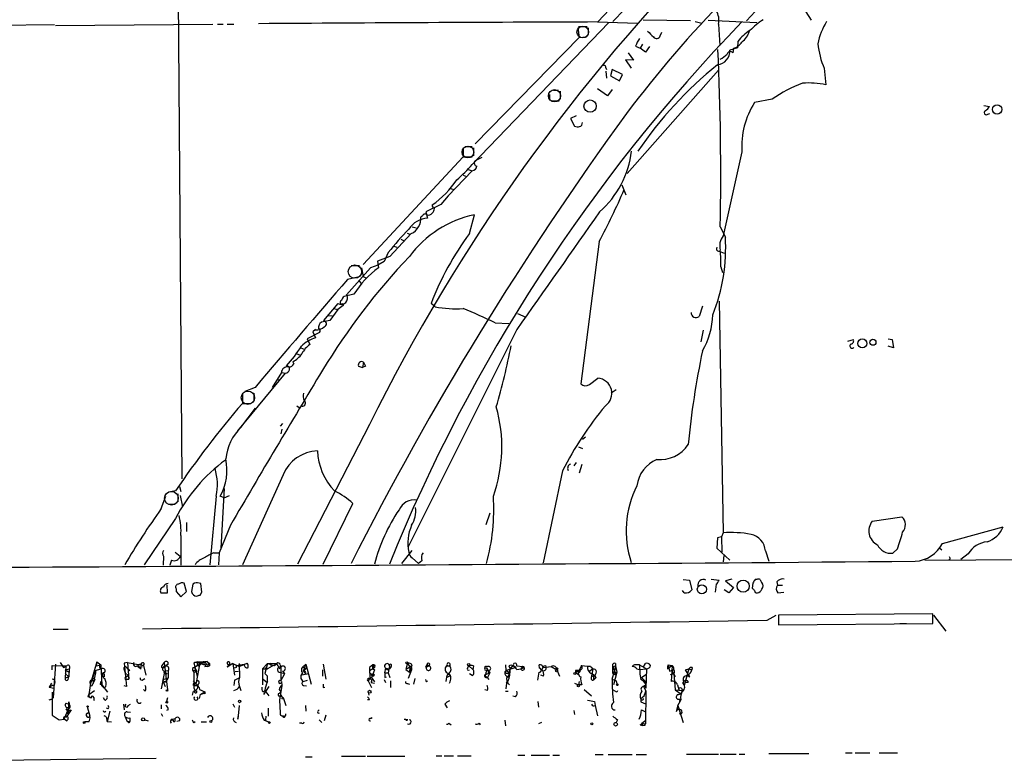
# Model space of a CAD drawing. Extents: x 7 to 1057, y 4 to 872.
# Drawn here: x 361 to 507, y 14 to 123 of the extents above; entities that cross this region are included whole.
import ezdxf

# ---------------------------------------------------------------- set-up
doc = ezdxf.new("R2010")
doc.units = 0
doc.header["$MEASUREMENT"] = 0
doc.layers.add('MAIN', color=5, linetype='CONTINUOUS')

msp = doc.modelspace()

# ---------------------------------------------------------------- linework, layer by layer
at = {"layer": 'MAIN'}
for p, q in [((383.7093, 222.2499), (384.9793, 55.2873)), ((495.1307, 170.6033), (448.818, 123.0206)), ((446.6167, 122.9359), (461.264, 138.6839)), ((479.6367, 135.1279), (468.63, 123.1053)), ((477.4353, 124.4599), (478.1973, 123.1899)), ((366.268, 122.4279), (389.5513, 122.5973)), ((390.2287, 122.5973), (391.0753, 122.5973)), ((391.668, 122.5973), (392.684, 122.5973)), ((448.2253, 122.8513), (427.99, 101.8539)), ((446.532, 122.9359), (452.4587, 122.7666)), ((460.3327, 123.1053), (453.3053, 123.1899)), ((461.01, 123.0206), (462.026, 122.7666)), ((462.9573, 123.1899), (470.154, 122.8513)), ((464.4813, 122.5973), (464.6507, 119.4646)), ((366.0987, 122.5126), (356.5313, 122.4279)), ((443.6533, 122.0893), (443.8227, 120.6499)), ((443.738, 122.2586), (445.008, 122.2586)), ((445.1773, 122.0893), (445.1773, 121.0733)), ((455.8453, 120.9039), (456.0993, 121.4119)), ((468.7993, 121.4119), (469.0533, 121.5813)), ((443.8227, 120.6499), (428.4133, 104.9019)), ((443.8227, 120.6499), (444.9233, 120.7346)), ((453.2207, 119.6339), (452.882, 119.0413)), ((467.36, 120.0573), (467.2753, 119.1259)), ((451.104, 118.3639), (451.866, 117.2633)), ((452.2047, 119.3799), (452.882, 119.0413)), ((453.644, 118.4486), (452.882, 119.0413)), ((454.2367, 119.2953), (453.644, 118.4486)), ((467.2753, 119.1259), (466.1747, 118.7873)), ((466.6827, 119.0413), (466.598, 118.3639)), ((451.866, 117.2633), (450.6807, 117.3479)), ((450.6807, 117.3479), (451.5273, 116.0779)), ((447.802, 116.1626), (447.8867, 115.9086)), ((447.802, 115.6546), (447.8867, 114.6386)), ((448.7333, 115.9086), (448.4793, 114.9773)), ((450.2573, 115.1466), (448.7333, 115.9086)), ((450.9347, 100.4993), (464.4813, 115.8239)), ((480.1447, 116.0779), (480.3987, 113.6226)), ((448.4793, 114.9773), (449.834, 114.2153)), ((449.834, 114.2153), (450.2573, 115.1466)), ((440.0127, 112.8606), (440.7747, 112.8606)), ((441.0287, 112.6913), (441.0287, 111.5059)), ((448.056, 112.0139), (446.532, 113.0299)), ((448.7333, 112.9453), (448.056, 112.0139)), ((439.42, 112.1833), (439.42, 111.5059)), ((439.674, 111.2519), (440.8593, 111.2519)), ((472.44, 111.5059), (469.8153, 110.9979)), ((503.7667, 110.5746), (504.6133, 110.4053)), ((443.3993, 109.0506), (442.5527, 108.6273)), ((442.5527, 108.6273), (443.1453, 107.5266)), ((504.3593, 109.3046), (504.698, 109.3893)), ((426.6353, 104.2246), (426.6353, 102.9546)), ((426.8893, 104.4786), (427.99, 104.4786)), ((428.1593, 104.3093), (428.1593, 103.1239)), ((467.9527, 103.7166), (465.1587, 91.2706)), ((426.6353, 102.9546), (411.8187, 87.0373)), ((426.6353, 102.9546), (427.99, 102.9546)), ((429.4293, 102.8699), (428.4133, 102.3619)), ((427.99, 100.9226), (424.434, 97.1973)), ((427.3973, 101.0919), (427.99, 100.9226)), ((426.6353, 100.2453), (427.1433, 100.0759)), ((424.7727, 98.2979), (425.2807, 98.1286)), ((450.1727, 98.8059), (450.7653, 97.3666)), ((424.434, 97.1973), (423.3333, 95.9273)), ((423.3333, 95.9273), (421.132, 94.8266)), ((421.132, 94.8266), (421.386, 93.8953)), ((420.624, 94.2339), (420.37, 94.0646)), ((427.5667, 91.6093), (428.3287, 94.4033)), ((419.1, 92.6253), (419.6927, 92.4559)), ((464.7353, 92.6253), (465.4973, 91.1013)), ((418.9307, 91.6093), (415.798, 88.2226)), ((417.4067, 90.7626), (417.83, 90.5933)), ((418.338, 91.6939), (418.7613, 91.5246)), ((416.3907, 89.7466), (416.814, 89.5773)), ((446.786, 90.4239), (444.0767, 69.3419)), ((464.4813, 88.9846), (464.82, 88.8999)), ((415.798, 88.2226), (413.9353, 87.5453)), ((413.9353, 87.5453), (414.1047, 86.5293)), ((415.544, 88.8153), (414.9513, 87.4606)), ((464.82, 88.8999), (465.328, 88.7306)), ((412.9193, 86.5293), (409.3633, 82.5499)), ((410.0407, 86.8679), (411.3107, 86.8679)), ((411.5647, 86.5293), (411.8187, 85.2593)), ((414.02, 86.9526), (412.9193, 86.5293)), ((414.9513, 87.4606), (414.02, 86.9526)), ((464.82, 86.6986), (465.074, 85.8519)), ((411.0567, 85.1746), (409.5327, 84.8359)), ((411.8187, 85.2593), (412.3267, 85.0053)), ((411.226, 84.5819), (411.5647, 84.1586)), ((410.464, 82.6346), (409.0247, 82.2959)), ((408.0933, 81.2799), (405.9767, 78.7399)), ((408.0933, 80.3486), (406.908, 78.7399)), ((407.5007, 80.5179), (408.0933, 80.3486)), ((408.8553, 80.9413), (408.0933, 80.3486)), ((408.8553, 81.2799), (408.8553, 80.9413)), ((422.4867, 80.7719), (421.894, 81.2799)), ((462.1107, 80.8566), (461.6027, 79.3326)), ((464.566, 81.6186), (465.1587, 47.3286)), ((406.654, 79.5019), (407.2467, 79.4173)), ((434.6787, 79.7559), (435.9487, 79.2479)), ((404.7913, 77.3853), (404.368, 77.0466)), ((406.908, 78.7399), (405.638, 78.4859)), ((434.594, 77.3853), (418.5073, 45.2119)), ((431.3767, 78.4013), (433.4087, 78.3166)), ((405.384, 76.9619), (403.5213, 76.0306)), ((403.5213, 76.0306), (403.9447, 75.1839)), ((404.368, 77.0466), (404.7913, 76.1999)), ((462.1953, 77.3006), (461.8567, 75.6073)), ((483.616, 75.6919), (484.4627, 75.9459)), ((489.6273, 76.0306), (490.22, 75.9459)), ((490.22, 75.9459), (490.3893, 74.6759)), ((402.59, 74.6759), (403.098, 74.5066)), ((490.3893, 74.6759), (489.6273, 74.9299)), ((401.9973, 73.8293), (402.4207, 73.6599)), ((401.4047, 72.6439), (401.574, 72.3053)), ((411.1413, 71.9666), (411.734, 71.7973)), ((411.9033, 72.5593), (411.734, 71.7973)), ((412.1573, 71.9666), (411.734, 71.7973)), ((411.9033, 72.5593), (412.1573, 71.9666)), ((411.9033, 72.5593), (412.1573, 71.9666)), ((393.2767, 62.3993), (400.304, 70.9506)), ((399.7113, 71.0353), (398.3567, 68.8339)), ((399.034, 70.0193), (399.542, 69.9346)), ((399.7113, 71.0353), (400.304, 70.9506)), ((445.3467, 69.2573), (446.6167, 70.1886)), ((395.8167, 68.8339), (394.2927, 68.2413)), ((393.954, 67.8179), (393.954, 66.4633)), ((395.6473, 67.9873), (395.6473, 66.8019)), ((449.326, 68.4953), (448.564, 67.9873)), ((393.7, 62.9073), (395.9013, 65.7859)), ((393.954, 66.4633), (395.1393, 66.4633)), ((401.9973, 66.1246), (402.336, 65.8706)), ((399.8807, 63.4999), (399.542, 63.0766)), ((412.75, 63.3306), (402.082, 42.6719)), ((399.796, 62.6533), (399.6267, 61.9759)), ((444.754, 61.4679), (444.3307, 61.1293)), ((443.738, 60.0286), (444.3307, 59.7746)), ((443.3993, 57.7426), (443.0607, 57.2346)), ((444.246, 57.4039), (443.8227, 56.1339)), ((399.9653, 55.8799), (393.954, 42.5873)), ((441.3673, 56.4726), (438.4887, 42.8413)), ((384.6407, 54.1866), (384.81, 53.4246)), ((381.9313, 50.8846), (382.6087, 52.7473)), ((384.048, 53.5093), (383.032, 53.3399)), ((384.3867, 53.0859), (384.3867, 51.9006)), ((384.7253, 52.8319), (385.064, 51.1386)), ((390.0593, 52.7473), (389.128, 42.5873)), ((391.2447, 52.4933), (390.652, 52.7473)), ((391.2447, 53.8479), (390.7367, 45.0426)), ((391.2447, 52.4933), (392.0067, 52.8319)), ((383.032, 51.5619), (383.9633, 51.5619)), ((405.892, 42.6719), (410.2947, 51.6466)), ((430.6147, 50.2073), (430.022, 48.5139)), ((487.2567, 49.0219), (491.6593, 49.6993)), ((384.048, 49.4453), (379.3913, 42.5873)), ((385.6567, 48.8526), (385.6567, 47.4979)), ((392.176, 48.4293), (390.4827, 44.3653)), ((497.6707, 45.7199), (506.6453, 48.1753)), ((384.81, 46.9053), (384.81, 42.5026)), ((464.9047, 46.7359), (464.312, 46.5666)), ((465.1587, 47.3286), (464.9047, 46.7359)), ((464.9047, 46.7359), (464.9893, 44.4499)), ((464.312, 46.5666), (464.2273, 45.0426)), ((382.27, 43.8573), (382.1853, 42.5026)), ((383.9633, 44.4499), (384.7253, 43.8573)), ((389.7207, 44.3653), (390.4827, 44.3653)), ((390.4827, 44.3653), (390.398, 42.5873)), ((417.576, 42.7566), (419.1, 44.7039)), ((464.2273, 45.0426), (466.1747, 43.2646)), ((465.2433, 43.9419), (465.1587, 43.0106)), ((471.424, 44.6193), (471.932, 43.0953)), ((490.982, 44.9579), (490.3047, 44.2806)), ((495.046, 43.2646), (649.8167, 44.1959)), ((497.2473, 45.0426), (497.586, 44.7886)), ((501.4807, 44.1959), (500.38, 43.3493)), ((383.4553, 43.2646), (383.2013, 42.5026)), ((419.1, 43.6033), (420.0313, 42.7566)), ((420.5393, 43.1799), (420.0313, 42.7566)), ((498.7713, 43.3493), (498.602, 43.2646)), ((382.8627, 38.4386), (382.778, 39.6239)), ((385.6567, 38.6079), (385.318, 39.8779)), ((386.588, 39.7086), (386.4187, 38.6079)), ((386.842, 39.8779), (386.588, 39.7086)), ((387.9427, 38.5233), (387.7733, 39.7933)), ((459.232, 40.3859), (460.1633, 40.3013)), ((460.1633, 40.3013), (460.502, 38.8619)), ((463.3807, 40.4706), (464.566, 40.3013)), ((464.1427, 39.7086), (463.9733, 38.5233)), ((466.4287, 40.4706), (465.4973, 40.2166)), ((465.4973, 40.2166), (466.6827, 39.2006)), ((469.5613, 39.8779), (469.4767, 39.1159)), ((470.154, 40.3859), (469.9, 40.3859)), ((473.1173, 40.0473), (473.202, 39.5393)), ((473.202, 39.5393), (473.964, 39.5393)), ((381.8467, 38.4386), (382.8627, 38.4386)), ((384.1327, 39.0313), (384.1327, 38.6079)), ((384.1327, 38.6079), (384.81, 37.8459)), ((384.81, 37.8459), (385.6567, 38.6079)), ((387.6887, 38.0999), (387.9427, 38.5233)), ((459.4013, 38.4386), (459.1473, 38.7773)), ((466.0053, 38.4386), (465.328, 38.8619)), ((466.6827, 39.2006), (466.0053, 38.4386)), ((473.2867, 38.4386), (474.1333, 38.5233)), ((471.678, 34.3746), (473.0327, 35.1366)), ((496.2313, 35.3059), (473.3713, 35.1366)), ((473.3713, 35.1366), (473.3713, 33.6973)), ((496.2313, 33.8666), (496.2313, 35.3059)), ((496.316, 35.1366), (498.1787, 32.7659)), ((473.3713, 33.6973), (496.2313, 33.8666)), ((491.3207, 33.8666), (492.3367, 33.8666)), ((365.9293, 33.0199), (368.1307, 33.0199)), ((366.268, 27.8553), (366.014, 24.2993)), ((366.9453, 28.1093), (367.4533, 27.3473)), ((372.364, 28.1939), (371.602, 25.4846)), ((372.364, 28.1939), (372.2793, 27.6013)), ((372.2793, 27.6013), (372.9567, 27.7706)), ((372.364, 28.1939), (372.9567, 27.7706)), ((372.9567, 27.7706), (373.126, 24.8073)), ((376.936, 28.1093), (376.428, 28.0246)), ((376.428, 28.0246), (376.7667, 24.5533)), ((376.936, 28.1093), (379.3067, 27.6859)), ((376.936, 28.1093), (377.1053, 25.6539)), ((382.3547, 28.1093), (382.016, 27.6859)), ((382.3547, 28.1093), (382.8627, 24.0453)), ((382.9473, 27.8553), (382.524, 27.5166)), ((387.2653, 28.1939), (386.7573, 28.0246)), ((386.7573, 28.0246), (387.2653, 26.0773)), ((388.1967, 28.1939), (386.842, 27.3473)), ((387.604, 27.7706), (387.096, 25.1459)), ((387.2653, 28.1939), (388.1967, 28.1939)), ((387.2653, 28.1939), (388.2813, 27.7706)), ((387.35, 27.6013), (387.604, 27.7706)), ((388.1967, 28.1939), (388.2813, 27.7706)), ((388.2813, 27.7706), (389.0433, 27.9399)), ((388.7047, 28.2786), (389.0433, 27.9399)), ((389.0433, 27.9399), (389.0433, 27.6013)), ((389.0433, 27.9399), (389.0433, 27.6013)), ((392.5147, 27.9399), (391.668, 27.4319)), ((392.5147, 27.9399), (393.446, 27.5166)), ((392.5147, 27.9399), (392.7687, 26.2466)), ((393.0227, 27.6859), (394.208, 27.8553)), ((393.446, 27.5166), (394.6313, 28.0246)), ((393.446, 27.9399), (393.5307, 25.9079)), ((396.9173, 27.1779), (397.6793, 27.9399)), ((397.6793, 27.9399), (397.256, 26.5006)), ((397.6793, 27.9399), (398.1027, 28.0246)), ((397.6793, 27.9399), (398.6953, 27.6859)), ((399.034, 27.9399), (397.6793, 27.1779)), ((398.1027, 28.0246), (398.1873, 27.5166)), ((398.1027, 28.0246), (399.034, 27.9399)), ((398.6953, 27.6859), (399.034, 27.9399)), ((399.542, 27.7706), (399.6267, 27.4319)), ((402.844, 27.4319), (403.352, 27.8553)), ((403.0133, 26.8393), (403.352, 27.8553)), ((403.352, 27.8553), (404.114, 24.8919)), ((405.892, 27.8553), (406.3153, 25.6539)), ((413.258, 27.7706), (412.75, 27.3473)), ((418.4227, 28.0246), (418.1687, 27.0933)), ((418.4227, 28.0246), (418.7613, 27.4319)), ((421.3013, 27.7706), (421.5553, 27.6013)), ((424.688, 27.9399), (424.688, 27.5166)), ((432.9007, 27.7706), (432.9853, 26.9239)), ((437.9807, 27.2626), (437.896, 27.7706)), ((449.2413, 27.9399), (449.2413, 27.6013)), ((452.7973, 27.7706), (452.4587, 27.7706)), ((452.7973, 27.7706), (453.8133, 27.1779)), ((452.7973, 27.7706), (452.7973, 27.0933)), ((453.3053, 27.3473), (453.644, 27.9399)), ((457.0307, 27.7706), (457.6233, 27.6859)), ((457.0307, 27.7706), (457.2, 26.8393)), ((365.76, 27.0086), (365.76, 27.6859)), ((365.76, 27.6859), (367.792, 27.6013)), ((367.792, 27.6013), (367.7073, 25.8233)), ((367.7073, 27.0086), (368.3, 27.1779)), ((367.7073, 27.0086), (368.3, 26.6699)), ((367.7073, 26.5006), (368.2153, 25.9926)), ((368.3, 27.1779), (368.2153, 25.9926)), ((371.856, 26.0773), (372.1947, 26.9239)), ((372.1947, 26.5853), (371.856, 24.9766)), ((372.1947, 26.9239), (372.9567, 27.1779)), ((372.1947, 26.9239), (372.1947, 26.5853)), ((373.4647, 26.5853), (373.2107, 26.4159)), ((373.4647, 26.3313), (373.4647, 25.9926)), ((376.428, 27.0086), (376.5973, 26.5853)), ((376.5973, 26.5853), (377.0207, 26.1619)), ((376.8513, 27.2626), (377.2747, 26.9239)), ((378.46, 27.6859), (378.714, 27.4319)), ((379.0527, 27.4319), (378.714, 27.4319)), ((378.968, 27.1779), (378.714, 27.4319)), ((379.3067, 27.6859), (379.6453, 26.2466)), ((382.3547, 26.5006), (381.9313, 24.2146)), ((382.3547, 26.8393), (382.9473, 26.9239)), ((382.3547, 26.8393), (382.3547, 26.5006)), ((382.6087, 26.5853), (382.778, 26.4159)), ((382.9473, 26.9239), (382.9473, 25.8233)), ((386.588, 27.3473), (386.842, 27.3473)), ((386.7573, 26.6699), (387.1807, 26.7546)), ((386.7573, 26.6699), (386.7573, 24.7226)), ((386.842, 27.3473), (387.1807, 26.7546)), ((386.9267, 26.8393), (387.1807, 26.7546)), ((388.366, 27.5166), (389.0433, 27.6013)), ((388.7893, 27.5166), (389.0433, 27.6013)), ((393.0227, 27.3473), (392.7687, 27.2626)), ((392.8533, 26.7546), (393.3613, 26.8393)), ((396.9173, 27.1779), (397.6793, 27.1779)), ((396.9173, 27.1779), (396.9173, 24.8073)), ((397.256, 26.5006), (397.6793, 26.0773)), ((397.256, 26.5006), (397.6793, 26.0773)), ((397.3407, 27.3473), (397.6793, 27.1779)), ((399.6267, 27.4319), (399.3727, 27.1779)), ((399.3727, 26.6699), (400.2193, 26.5006)), ((399.6267, 27.4319), (399.6267, 25.3999)), ((399.6267, 25.3999), (400.2193, 26.5006)), ((399.8807, 26.8393), (400.2193, 26.5006)), ((403.7753, 26.4159), (402.7593, 26.2466)), ((402.844, 27.4319), (403.4367, 27.2626)), ((403.4367, 27.2626), (403.0133, 26.8393)), ((403.0133, 26.8393), (403.2673, 26.4159)), ((405.8073, 27.0086), (405.8073, 26.0773)), ((412.75, 27.3473), (412.8347, 25.6539)), ((412.75, 26.9239), (413.3427, 27.2626)), ((413.512, 27.0086), (413.0887, 25.8233)), ((413.3427, 26.3313), (413.0887, 26.3313)), ((413.4273, 27.4319), (413.3427, 27.2626)), ((415.036, 26.5853), (415.2053, 27.2626)), ((415.036, 26.5853), (415.544, 26.5853)), ((415.2053, 27.2626), (415.7133, 27.1779)), ((415.7133, 27.6013), (415.544, 26.5853)), ((415.544, 27.0933), (415.7133, 27.1779)), ((415.544, 26.5853), (415.798, 25.9079)), ((415.9673, 27.5166), (415.7133, 27.1779)), ((418.1687, 27.0933), (418.6767, 26.6699)), ((419.0153, 27.0086), (418.5073, 25.7386)), ((418.7613, 27.4319), (418.6767, 26.6699)), ((418.6767, 26.6699), (419.0153, 27.0086)), ((419.1, 27.6859), (418.7613, 27.4319)), ((418.7613, 27.3473), (419.0153, 27.0086)), ((419.0153, 27.3473), (419.0153, 27.0086)), ((421.0473, 27.5166), (421.2167, 27.4319)), ((421.5553, 27.6013), (421.2167, 27.4319)), ((421.386, 27.5166), (421.5553, 27.6013)), ((424.18, 27.6013), (424.5187, 27.6013)), ((424.434, 26.5006), (424.7727, 26.1619)), ((427.3127, 27.2626), (427.482, 27.6013)), ((427.482, 27.6013), (428.0747, 27.0933)), ((427.99, 26.1619), (427.5667, 26.4159)), ((428.1593, 27.6013), (428.0747, 27.0933)), ((430.022, 26.5853), (429.9373, 26.3313)), ((429.9373, 26.3313), (430.6147, 26.5853)), ((430.1067, 27.0086), (430.3607, 26.9239)), ((430.6147, 26.5853), (430.276, 25.9079)), ((430.3607, 26.9239), (430.6147, 26.5853)), ((430.3607, 26.9239), (430.6147, 26.5853)), ((430.4453, 26.5006), (430.6147, 26.5853)), ((432.9853, 26.9239), (434.5093, 27.4319)), ((432.9853, 26.9239), (433.4087, 26.6699)), ((433.578, 27.2626), (433.324, 25.9079)), ((433.4087, 27.6013), (433.578, 27.2626)), ((434.086, 27.6013), (434.5093, 27.4319)), ((434.594, 27.6013), (435.4407, 27.5166)), ((434.594, 27.0933), (435.1867, 27.1779)), ((435.4407, 27.5166), (435.1867, 27.1779)), ((435.6947, 27.3473), (435.4407, 27.5166)), ((438.4887, 27.5166), (438.3193, 27.0086)), ((438.4887, 27.3473), (439.674, 27.5166)), ((438.8273, 27.6859), (438.912, 27.4319)), ((439.674, 27.5166), (440.5207, 27.0086)), ((440.5207, 27.0086), (440.944, 26.0773)), ((443.3147, 26.9239), (443.3147, 26.5853)), ((443.6533, 26.8393), (443.3147, 26.5853)), ((443.3147, 26.5853), (443.738, 26.3313)), ((444.1613, 27.6859), (443.8227, 26.9239)), ((444.1613, 27.6859), (445.516, 27.5166)), ((445.8547, 27.1779), (445.4313, 26.8393)), ((445.8547, 27.1779), (445.6007, 25.8233)), ((448.7333, 25.6539), (449.072, 26.8393)), ((448.818, 27.5166), (449.2413, 27.6013)), ((448.818, 26.5006), (448.818, 27.5166)), ((448.818, 27.5166), (449.326, 26.2466)), ((448.818, 26.5006), (449.4107, 26.6699)), ((448.818, 26.5006), (449.326, 26.2466)), ((449.4107, 26.6699), (448.9027, 24.8073)), ((449.2413, 27.6013), (449.072, 26.8393)), ((449.2413, 27.6013), (449.4107, 26.6699)), ((452.374, 27.1779), (452.7973, 27.0933)), ((452.7973, 27.0933), (453.8133, 27.1779)), ((453.0513, 25.9079), (453.7287, 26.3313)), ((453.8133, 27.1779), (453.7287, 24.2993)), ((456.946, 27.1779), (457.2, 27.4319)), ((457.2, 27.4319), (457.6233, 27.6859)), ((457.3693, 26.3313), (457.8773, 26.5006)), ((457.6233, 27.6859), (457.454, 25.3153)), ((457.8773, 27.0933), (457.5387, 26.9239)), ((457.5387, 26.9239), (458.0467, 25.9926)), ((457.8773, 26.5006), (458.0467, 24.0453)), ((460.0787, 27.1779), (459.4013, 24.7226)), ((459.5707, 27.0086), (460.0787, 27.1779)), ((460.248, 25.9926), (459.5707, 27.0086)), ((460.0787, 27.1779), (460.502, 27.0086)), ((460.5867, 27.3473), (460.502, 27.0086)), ((365.6753, 25.0613), (365.3367, 24.4686)), ((367.7073, 25.8233), (368.2153, 25.9926)), ((368.1307, 25.5693), (368.2153, 25.9926)), ((371.4327, 24.9766), (371.1787, 23.3679)), ((371.856, 26.0773), (371.4327, 24.9766)), ((371.6867, 24.7226), (371.856, 24.9766)), ((371.7713, 25.8233), (372.11, 25.5693)), ((371.856, 25.0613), (372.11, 25.5693)), ((372.872, 24.8919), (373.126, 24.8073)), ((373.126, 24.8073), (373.9727, 23.7066)), ((376.5973, 25.9079), (377.0207, 26.1619)), ((376.8513, 25.6539), (377.1053, 25.6539)), ((377.0207, 26.1619), (377.1053, 25.6539)), ((379.222, 25.5693), (379.476, 25.7386)), ((382.1007, 25.3999), (382.524, 25.3153)), ((382.27, 25.1459), (382.524, 24.5533)), ((382.3547, 25.6539), (382.9473, 25.8233)), ((386.6727, 25.3999), (387.35, 24.7226)), ((387.096, 25.1459), (386.7573, 24.7226)), ((386.842, 24.9766), (387.096, 25.1459)), ((392.7687, 25.4846), (392.684, 24.7226)), ((397.002, 25.6539), (397.5947, 25.1459)), ((397.6793, 25.2306), (397.6793, 26.0773)), ((399.7113, 25.7386), (399.6267, 25.3999)), ((399.7113, 25.3153), (399.796, 24.7226)), ((402.9287, 25.3153), (403.606, 25.4846)), ((412.5807, 25.3999), (413.0887, 24.3839)), ((413.004, 25.1459), (413.512, 25.0613)), ((413.258, 25.5693), (413.512, 25.2306)), ((414.9513, 25.5693), (415.1207, 25.1459)), ((415.036, 25.9079), (415.29, 25.9926)), ((415.8827, 25.3999), (415.8827, 24.3839)), ((418.4227, 24.9766), (418.6767, 24.8919)), ((419.354, 24.8919), (419.5233, 25.7386)), ((421.2167, 25.2306), (421.386, 25.3999)), ((424.18, 25.9079), (424.7727, 26.1619)), ((430.1067, 25.9926), (430.276, 25.9079)), ((430.1913, 25.9079), (430.4453, 25.5693)), ((433.07, 25.0613), (432.9853, 24.2146)), ((438.5733, 26.0773), (438.15, 26.2466)), ((443.1453, 25.0613), (443.738, 24.8073)), ((443.8227, 25.3153), (443.738, 24.8073)), ((444.246, 24.8073), (443.738, 24.8073)), ((445.9393, 25.9926), (446.1087, 25.6539)), ((445.9393, 25.4846), (446.1087, 25.6539)), ((446.3627, 25.9079), (446.1087, 25.6539)), ((448.7333, 25.6539), (449.326, 25.3999)), ((449.326, 25.3999), (449.4107, 24.8919)), ((453.0513, 25.9079), (453.644, 25.3153)), ((453.5593, 24.6379), (453.7287, 24.8073)), ((453.644, 25.3153), (453.7287, 24.8073)), ((458.3853, 24.8073), (458.6393, 23.9606)), ((459.3167, 25.3153), (459.1473, 25.0613)), ((459.3167, 25.3999), (459.6553, 25.4846)), ((459.994, 25.1459), (459.6553, 25.1459)), ((459.8247, 26.2466), (460.248, 25.9926)), ((365.3367, 24.4686), (365.76, 24.7226)), ((365.3367, 24.4686), (366.014, 24.2993)), ((365.76, 23.7066), (365.76, 20.3199)), ((366.014, 24.2993), (365.9293, 22.8599)), ((371.094, 23.0293), (371.1787, 23.3679)), ((371.1787, 23.3679), (372.0253, 23.9606)), ((373.126, 24.6379), (373.4647, 24.2993)), ((373.7187, 24.5533), (373.4647, 24.2993)), ((376.7667, 24.5533), (376.428, 24.6379)), ((379.5607, 23.8759), (379.3067, 24.1299)), ((386.6727, 23.8759), (386.5033, 23.2833)), ((386.7573, 24.7226), (387.35, 24.7226)), ((387.5193, 24.3839), (387.604, 24.1299)), ((387.6887, 23.3679), (387.5193, 22.7753)), ((387.604, 24.1299), (388.366, 23.7913)), ((387.6887, 23.3679), (388.366, 23.7913)), ((387.6887, 23.3679), (388.112, 23.5373)), ((388.366, 23.4526), (388.112, 23.5373)), ((393.5307, 24.5533), (393.7, 23.9606)), ((397.002, 23.7913), (397.256, 23.9606)), ((397.8487, 24.5533), (397.0867, 23.3679)), ((397.256, 23.9606), (397.8487, 23.1986)), ((399.3727, 24.1299), (399.6267, 23.7913)), ((399.3727, 23.5373), (399.6267, 23.7913)), ((399.796, 24.7226), (399.4573, 22.5213)), ((403.0133, 24.7226), (403.4367, 24.6379)), ((405.892, 24.3839), (406.146, 24.4686)), ((412.5807, 23.7066), (412.6653, 23.2833)), ((430.276, 23.9606), (429.8527, 24.0453)), ((432.9007, 23.8759), (433.324, 23.8759)), ((444.5847, 24.1299), (445.6853, 23.1986)), ((449.1567, 23.8759), (448.818, 24.0453)), ((453.4747, 24.3839), (453.7287, 23.8759)), ((453.4747, 23.1986), (453.7287, 23.8759)), ((453.7287, 23.8759), (453.644, 19.0499)), ((458.0467, 24.0453), (459.1473, 23.9606)), ((458.0467, 24.0453), (458.8933, 23.4526)), ((458.5547, 23.3679), (458.8933, 23.4526)), ((458.8933, 23.4526), (459.1473, 23.9606)), ((458.978, 24.2993), (459.1473, 23.9606)), ((367.792, 22.0979), (368.3, 21.9286)), ((368.3, 21.9286), (368.1307, 21.4206)), ((368.2153, 20.6586), (368.2153, 22.2673)), ((368.2153, 22.2673), (368.3, 21.9286)), ((371.9407, 22.9446), (371.9407, 22.6059)), ((373.5493, 22.5213), (373.38, 22.8599)), ((376.3433, 21.9286), (376.428, 21.0819)), ((377.0207, 21.7593), (377.3593, 21.9286)), ((382.8627, 22.8599), (382.6933, 22.3519)), ((392.5147, 22.0133), (392.7687, 21.5053)), ((399.4573, 22.5213), (399.542, 20.6586)), ((399.8807, 22.8599), (399.7113, 22.6906)), ((399.9653, 22.9446), (400.3887, 21.7593)), ((412.75, 22.6059), (412.496, 22.6059)), ((423.926, 21.9286), (424.2647, 21.4206)), ((434.4247, 23.0293), (434.0013, 23.1139)), ((437.7267, 22.3519), (437.8113, 21.5053)), ((446.1087, 22.3519), (446.1933, 21.7593)), ((452.9667, 22.7753), (453.4747, 23.1986)), ((452.9667, 22.6906), (452.9667, 22.2673)), ((452.9667, 22.2673), (453.644, 22.0133)), ((458.47, 21.7593), (458.6393, 22.0979)), ((458.724, 22.6906), (458.6393, 22.0979)), ((458.8933, 22.6059), (458.6393, 22.0979)), ((367.538, 19.7273), (368.046, 20.9126)), ((367.792, 21.2513), (368.046, 20.9126)), ((367.8767, 20.5739), (368.2153, 20.6586)), ((368.3847, 20.8279), (367.9613, 20.2353)), ((368.2153, 20.6586), (368.3847, 20.8279)), ((368.554, 21.0819), (368.3847, 20.8279)), ((370.9247, 21.5899), (371.348, 20.1506)), ((370.9247, 20.5739), (371.2633, 20.7433)), ((371.2633, 20.7433), (371.0093, 20.5739)), ((374.0573, 21.2513), (373.8033, 21.3359)), ((374.3113, 20.9126), (373.888, 19.3886)), ((376.8513, 20.8279), (377.3593, 20.7433)), ((381.9313, 21.8439), (381.9313, 21.2513)), ((381.9313, 20.5739), (382.1007, 20.1506)), ((382.9473, 21.0819), (382.6933, 20.9973)), ((393.446, 21.7593), (393.2767, 19.7273)), ((397.764, 21.3359), (397.764, 20.1506)), ((403.2673, 21.7593), (403.352, 20.9126)), ((405.13, 20.9126), (405.2993, 21.0819)), ((443.0607, 20.9973), (443.1453, 20.4046)), ((446.1933, 21.7593), (446.532, 20.2353)), ((453.0513, 21.0819), (453.644, 20.8279)), ((458.47, 21.7593), (458.216, 20.8279)), ((458.47, 21.7593), (459.232, 19.2193)), ((365.76, 20.3199), (366.776, 19.6426)), ((366.776, 19.6426), (367.538, 19.7273)), ((366.776, 19.6426), (367.538, 19.7273)), ((367.8767, 19.4733), (367.538, 19.7273)), ((367.792, 19.9813), (367.9613, 20.2353)), ((371.1787, 19.3039), (370.586, 19.3039)), ((373.8033, 19.8119), (373.888, 19.3886)), ((373.888, 19.3886), (374.5653, 19.3039)), ((376.5973, 20.0659), (376.8513, 19.3886)), ((377.0207, 19.3039), (376.8513, 19.3886)), ((376.8513, 19.3886), (377.2747, 19.3886)), ((377.2747, 19.8966), (377.2747, 19.3886)), ((379.476, 19.6426), (379.984, 19.4733)), ((383.4553, 19.6426), (383.7093, 19.6426)), ((383.54, 19.7273), (383.9633, 19.8119)), ((383.54, 19.7273), (383.7093, 19.6426)), ((383.794, 19.3039), (383.7093, 19.6426)), ((384.6407, 19.4733), (384.2173, 19.3886)), ((386.7573, 19.2193), (386.9267, 19.3886)), ((387.858, 19.3039), (388.62, 19.3039)), ((393.2767, 19.7273), (393.3613, 20.3199)), ((397.1713, 19.5579), (397.8487, 19.3039)), ((397.4253, 20.1506), (397.3407, 19.5579)), ((402.7593, 19.1346), (402.4207, 19.1346)), ((405.2993, 19.6426), (405.7227, 19.2193)), ((406.3153, 20.3199), (406.0613, 19.4733)), ((412.9193, 19.8119), (413.1733, 19.9813)), ((417.9147, 19.7273), (418.1687, 19.7273)), ((424.5187, 19.1346), (424.8573, 18.8806)), ((429.006, 19.1346), (429.1753, 18.8806)), ((432.816, 19.5579), (432.9007, 18.7113)), ((438.2347, 19.2193), (437.8113, 19.0499)), ((449.4953, 19.6426), (449.326, 19.2193)), ((453.136, 19.1346), (453.7287, 19.5579)), ((453.136, 19.1346), (453.2207, 18.7959)), ((453.136, 19.1346), (453.644, 19.0499)), ((452.882, 18.8806), (453.2207, 18.7959)), ((453.5593, 18.7959), (453.2207, 18.7959)), ((471.932, 14.6473), (477.8587, 14.6473)), ((483.2773, 14.7319), (484.2933, 14.7319)), ((484.7167, 14.7319), (486.918, 14.7319)), ((488.2727, 14.7319), (490.982, 14.7319)), ((356.108, 13.6313), (381.1693, 13.9699)), ((403.2673, 14.1393), (404.2833, 14.1393)), ((408.6013, 14.2239), (412.1573, 14.2239)), ((412.4113, 14.2239), (417.9993, 14.2239)), ((422.656, 14.3086), (423.5027, 14.3086)), ((423.8413, 14.3086), (425.196, 14.3086)), ((425.7887, 14.3086), (427.8207, 14.3086)), ((434.7633, 14.3933), (435.7793, 14.3933)), ((436.7107, 14.3933), (439.42, 14.3933)), ((439.928, 14.3933), (440.944, 14.3933)), ((446.1933, 14.4779), (447.3787, 14.4779)), ((448.1407, 14.4779), (451.6967, 14.4779)), ((452.2893, 14.4779), (453.8133, 14.4779)), ((459.74, 14.5626), (464.4813, 14.5626)), ((464.7353, 14.5626), (467.106, 14.5626)), ((467.5293, 14.5626), (468.376, 14.5626))]:
    msp.add_line(p, q, dxfattribs=at)
at = {"layer": 'MAIN', "color": 5}
for centre, radius in [((444.3729, 121.4543), 0.8616), ((440.1819, 112.014), 0.9103), ((427.3549, 103.6743), 0.8616), ((410.6167, 85.9736), 0.9862), ((394.7583, 67.31), 0.9915), ((383.4264, 52.4254), 1.01)]:
    msp.add_circle(centre, radius, dxfattribs=at)
at = {"layer": 'MAIN'}
for centre, radius in [((445.4508, 110.4845), 0.9075), ((505.7457, 109.9986), 0.6898), ((485.7855, 75.3446), 0.6643), ((487.3598, 75.5213), 0.4496), ((462.0146, 38.9545), 0.6771), ((468.1318, 39.4089), 0.9058), ((418.2956, 28.067), 0.1338), ((427.4819, 27.7706), 0.1693), ((413.258, 26.2467), 0.1893), ((440.4995, 26.8605), 0.1496), ((440.5418, 27.1568), 0.1496), ((443.2088, 26.4795), 0.1496), ((443.7168, 24.6592), 0.1496), ((449.4953, 24.8073), 0.1197), ((382.778, 23.9606), 0.1197), ((412.7862, 23.7792), 0.218), ((382.7356, 22.225), 0.1338), ((393.5306, 22.352), 0.1893), ((371.0093, 21.59), 0.0846), ((370.5013, 19.2193), 0.1197), ((379.2465, 19.6894), 0.2342), ((389.2761, 19.3675), 0.1496), ((397.9333, 19.2193), 0.1197), ((445.7064, 19.0288), 0.1496), ((449.2413, 18.9653), 0.2677)]:
    msp.add_circle(centre, radius, dxfattribs=at)
for centre, radius, start, end in [((661.5863, -60.2663), 277.8411, 135.261803, 153.586426), ((583.4432, 10.0646), 165.6694, 135.309233, 143.163359), ((461.7725, 123.1901), 2.7729, 347.655866, 31.266381), ((484.9707, -12450.1831), 12573.1775, 90.17477887, 90.40396183), ((648.298, -51.5728), 250.9536, 135.94231, 157.941917), ((478.6154, 112.1766), 13.4115, 124.15727, 134.964052), ((488.6562, 117.9819), 9.6013, 148.345624, 169.578849), ((666.0933, 332.8203), 299.354, 224.882039, 225.111208), ((472.1326, 116.569), 5.9115, 120.435667, 143.836879), ((466.359, 122.2438), 2.7746, 305.057321, 346.185632), ((455.4731, 118.3301), 3.4329, 141.211686, 162.193142), ((455.3034, 121.0224), 0.5546, 211.259632, 347.665012), ((466.1536, 121.0944), 2.1202, 284.451133, 328.055058), ((490.65, 120.705), 11.4792, 184.929485, 203.771278), ((464.0285, 118.7145), 2.1474, 277.586357, 1.942752), ((56.5643, 100.4851), 408.2467, 358.896841, 2.581387), ((462.577, 121.3686), 4.4889, 298.738099, 315.002708), ((466.217, 118.0676), 0.4827, 37.87186, 164.745922), ((447.5056, 116.2049), 0.2994, 351.878017, 98.121983), ((500.1568, 71.7803), 57.3794, 128.660058, 146.078405), ((483.5302, 95.9464), 19.1073, 110.216522, 125.479778), ((477.8167, 102.1826), 11.7278, 77.281486, 94.34932), ((479.5465, 104.6297), 11.6297, 146.798841, 184.503183), ((504.1344, 109.5215), 0.3125, 111.334991, 316.037384), ((503.3008, 111.125), 1.4969, 298.746399, 331.262154), ((842.3706, -176.2113), 484.6195, 143.890555, 153.138545), ((443.6878, 108.0463), 0.643, 289.959507, 358.957401), ((443.6959, 109.0101), 1.5824, 249.637627, 277.677432), ((437.2442, 105.652), 14.4865, 311.645134, 352.660211), ((428.7379, 102.0468), 0.4524, 135.850821, 261.022765), ((411.4255, 116.1324), 21.8691, 310.761142, 319.238858), ((427.9477, 101.6422), 0.7208, 273.364127, 356.635873), ((413.979, 107.385), 14.0919, 305.007409, 326.308467), ((355.0715, 139.5218), 104.0296, 331.838338, 336.553138), ((422.5121, 95.7749), 0.4539, 171.421795, 255.960695), ((421.4293, 95.3977), 0.9747, 310.573242, 356.288367), ((4801.0541, -2983.0668), 5332.1985, 144.7442014, 144.9733843), ((421.6865, 90.1427), 3.7646, 94.578351, 145.285403), ((431.6794, 78.5439), 16.2095, 101.929746, 143.337449), ((417.9915, 93.8094), 2.3922, 293.117136, 6.124094), ((421.0191, 94.0927), 0.4197, 47.742842, 160.334234), ((421.5553, 94.9114), 0.568, 243.43946, 333.425927), ((457.5471, 55.0079), 53.9185, 136.259745, 141.170153), ((463.562, 65.1191), 44.6922, 143.649349, 158.801377), ((438.7085, 89.5266), 26.835, 338.259014, 3.364091), ((467.0641, 89.7888), 2.4138, 142.128347, 195.249914), ((464.5519, 89.3656), 0.3875, 146.88812, 259.502061), ((447.6151, 87.3342), 17.2166, 357.884286, 6.067169), ((491.2091, 19.4815), 99.9314, 136.537255, 148.716024), ((422.2157, 75.2983), 13.8537, 125.836722, 148.024471), ((1919.1237, -1222.9785), 1997.3091, 139.0964081, 139.7010038), ((408.6013, 82.0419), 0.9158, 236.309933, 33.690068), ((408.6706, 81.457), 0.2559, 105.714701, 316.203383), ((409.7022, 81.3643), 1.1519, 126.026276, 162.884837), ((425.5773, 97.2447), 16.7602, 259.373793, 273.619239), ((396.0865, 5.7166), 80.7989, 64.102293, 67.784929), ((461.1424, 79.8938), 0.7258, 177.512505, 309.358833), ((452.1062, 79.9957), 11.5358, 330.141949, 357.967657), ((405.0172, 78.8242), 1.4566, 261.077682, 315.792749), ((406.2025, 77.6675), 0.9942, 124.596378, 186.520293), ((405.1215, 77.2074), 0.3595, 316.916663, 74.97413), ((405.926, 78.2658), 0.4768, 286.485159, 83.896018), ((406.6943, 70.6295), 5.8865, 108.861561, 133.067001), ((484.0394, 75.7343), 0.4732, 280.296185, 26.559637), ((387.183, 84.4961), 18.2073, 316.881717, 328.304468), ((405.858, 72.3136), 3.4495, 123.686843, 153.934866), ((347.749, 91.1141), 87.4923, 343.288399, 349.396553), ((484.2739, 74.9631), 0.3403, 116.135849, 323.473651), ((399.889, 75.7426), 3.4495, 296.065134, 326.313157), ((581.3007, 48.9791), 121.8401, 168.028112, 174.636826), ((400.6404, 70.9662), 0.9316, 79.386012, 175.746569), ((400.4545, 71.5903), 0.4614, 343.41494, 87.66472), ((400.8756, 72.6649), 0.7855, 265.356285, 332.756461), ((411.6106, 72.1494), 0.5037, 54.470256, 201.281725), ((1719.2462, -724.4567), 1535.7305, 148.7877543, 149.7834681), ((400.3146, 71.538), 0.5875, 268.966174, 352.232638), ((446.4571, 67.9643), 2.23, 304.41126, 85.895895), ((444.7674, 70.1352), 1.0519, 228.954991, 303.419628), ((404.157, 67.5217), 1.2348, 157.848773, 210.95182), ((494.7241, -20.8608), 133.3421, 139.08886, 146.100411), ((402.8132, 66.5094), 0.4726, 263.450945, 52.945841), ((410.8401, 60.0081), 21.5431, 340.303561, 16.025256), ((487.5212, 33.023), 51.7694, 140.252514, 153.066057), ((399.1146, 57.4991), 7.6529, 135.033882, 174.364574), ((455.7979, 63.2176), 5.0726, 264.790334, 325.812767), ((405.2533, 53.7323), 5.7074, 92.088548, 157.896597), ((414.2258, 59.8629), 9.1905, 182.663001, 223.735158), ((406.1991, 38.0111), 24.9281, 126.377934, 152.697621), ((383.6548, 56.6406), 8.0074, 330.908075, 11.599149), ((442.7744, 56.8807), 0.6471, 110.036819, 209.98872), ((457.2915, 53.6044), 4.9625, 113.190859, 172.276797), ((382.0843, 54.4506), 8.1549, 347.943911, 16.82704), ((465.7839, 47.5662), 14.9928, 153.434436, 198.029257), ((402.4724, 43.1705), 11.534, 47.297152, 63.685986), ((400.515, 50.8129), 30.6688, 344.77041, 3.616271), ((419.3976, 49.7343), 2.4499, 81.084031, 156.395129), ((466.9022, -10.5241), 104.8384, 144.144258, 149.562198), ((376.7803, 47.7096), 8.0699, 354.280011, 15.51784), ((438.4332, 36.2374), 25.7385, 145.771118, 165.52276), ((415.6736, 50.5632), 3.9649, 327.439034, 7.109243), ((490.5359, 48.5131), 1.6337, 317.686678, 46.557537), ((424.7735, 45.8046), 6.3282, 155.495575, 192.361172), ((489.0222, 47.5902), 2.2731, 140.960307, 243.802434), ((503.1027, 49.6131), 3.8233, 287.851092, 337.909729), ((466.2167, 30.6018), 16.7602, 79.373793, 93.619239), ((468.7188, 44.4272), 2.712, 4.061834, 77.467297), ((476.4943, 50.7999), 15.6212, 338.038805, 347.479149), ((490.086, 46.5793), 2.3091, 206.455194, 275.434804), ((493.2556, 48.0977), 5.0147, 274.014796, 331.694833), ((504.5612, 42.4393), 3.5462, 94.634027, 150.306823), ((382.7145, 44.2806), 0.6138, 136.399434, 223.600566), ((383.8379, 44.1018), 0.9205, 245.439622, 344.59584), ((397.7758, 27.4088), 18.7725, 115.40982, 120.382213), ((419.6926, 44.5346), 1.1039, 184.400696, 237.530798), ((421.5978, 43.6334), 1.1516, 140.539062, 203.192057), ((498.306, 43.4764), 0.4824, 344.721961, 37.88436), ((65.5743, 55308.652), 55267.2142, 270.21456493, 270.44374767), ((389.3832, 40.7232), 3.0837, 110.936395, 142.807178), ((382.8628, 39.2004), 0.5989, 81.888839, 171.849602), ((384.4713, 39.2853), 0.4233, 90, 216.875312), ((385.0639, 38.9466), 0.9653, 74.738635, 127.87186), ((387.1519, 38.1209), 1.7841, 69.616856, 100.002957), ((462.2356, 39.5688), 0.8266, 62.390279, 193.923606), ((463.4648, 40.6403), 1.1522, 306.039438, 342.889228), ((596.7421, -44.5507), 152.6537, 146.192759, 146.421922), ((470.408, 40.0474), 0.4232, 53.116564, 126.883436), ((471.2122, 40.4282), 0.5518, 184.396316, 237.536771), ((470.26, 39.4546), 0.8297, 322.246149, 37.753851), ((473.8448, 39.0352), 0.8169, 141.895561, 226.909648), ((474.0127, 39.3618), 1.1276, 79.510188, 142.563067), ((382.3406, 38.7208), 0.5689, 97.128764, 209.742383), ((387.193, 38.7117), 0.7812, 187.635354, 269.097837), ((345.1122, 165.0077), 133.8594, 288.316974, 288.54617), ((459.6343, 39.4755), 1.0627, 257.335527, 324.733698), ((554.2959, 123.5965), 119.7133, 224.885409, 225.114592), ((470.1347, 38.7426), 0.3213, 173.799635, 288.886087), ((470.1602, 39.2487), 0.8139, 275.534773, 338.212969), ((107.9078, 23168.8904), 23137.3756, 270.6716697, 270.9008525), ((373.0615, 27.4832), 0.3059, 110.034312, 266.214575), ((378.1637, 27.8977), 0.3642, 144.476953, 305.523047), ((378.8833, 27.2629), 0.5984, 81.863127, 135.02031), ((379.1797, 27.8552), 0.2117, 306.875312, 179.972935), ((378.5867, 27.5589), 0.483, 344.755286, 37.859376), ((382.6408, 27.9585), 0.3234, 341.391377, 152.206804), ((387.1091, 27.48), 0.6483, 26.628283, 122.861599), ((388.1971, 28.0247), 0.947, 169.708141, 206.556934), ((388.8035, 26.8111), 1.4709, 93.851648, 139.281668), ((388.233, 27.8432), 0.3526, 292.157429, 95.909485), ((389.3402, 27.4739), 0.5525, 122.502209, 175.567893), ((397.211, 23.9206), 6.5616, 141.284007, 147.647147), ((391.889, 28.0199), 0.2024, 1.330903, 305.567302), ((394.6699, 27.7944), 0.4658, 172.489062, 286.306943), ((394.0382, 27.5164), 0.781, 347.495859, 40.591747), ((399.2578, 27.7646), 0.2843, 1.209443, 141.928805), ((399.6268, 28.0246), 0.5988, 188.131456, 261.857718), ((413.7661, 27.5166), 0.5681, 153.43946, 243.425927), ((413.3471, 27.5244), 0.2618, 269.037136, 109.895235), ((413.258, 27.5589), 0.2117, 323.124688, 90), ((415.3577, 27.5843), 0.356, 2.737028, 244.651527), ((415.8788, 27.6744), 0.1809, 299.285299, 203.830657), ((418.5073, 27.3473), 0.6826, 29.738635, 97.11981), ((421.005, 27.8129), 0.2993, 278.124688, 351.875312), ((421.5071, 27.8042), 0.2085, 283.363226, 189.272602), ((421.2167, 27.6013), 0.1893, 333.421413, 63.448488), ((424.4763, 27.813), 0.2468, 30.93987, 210.991622), ((434.34, 27.7282), 0.2839, 333.452998, 206.547002), ((438.0278, 27.3285), 0.4613, 2.335786, 106.600508), ((449.0719, 27.686), 0.3052, 56.289107, 213.710893), ((452.2894, 27.0085), 0.7807, 77.475173, 139.394725), ((462.7806, 27.4317), 9.9891, 178.055744, 190.745339), ((453.898, 27.4318), 0.5681, 26.574073, 116.56054), ((457.8763, 27.3474), 0.9456, 153.413271, 190.325982), ((283.0573, 154.5166), 152.6261, 303.57027, 303.799453), ((368.0883, 27.4037), 0.3095, 313.154078, 114.229434), ((373.253, 26.8816), 0.3642, 305.544994, 125.544994), ((373.8034, 26.2889), 0.6062, 167.905903, 245.214956), ((373.3589, 26.4371), 0.1497, 315, 188.140927), ((376.605, 27.1933), 0.2559, 15.714701, 226.219549), ((382.4959, 32.743), 6.5891, 231.291032, 237.628045), ((382.143, 27.5166), 0.2116, 126.875312, 0), ((382.4535, 27.1779), 0.3528, 106.262153, 253.733298), ((382.4817, 26.7123), 0.1796, 135, 315), ((382.6933, 27.19), 0.3679, 313.667268, 117.400918), ((387.1807, 27.1356), 0.6294, 160.344339, 227.723862), ((386.7997, 26.7969), 0.1339, 18.462013, 251.537987), ((477.6726, 27.5166), 84.6501, 179.885408, 180.114592), ((399.5335, 27.034), 0.398, 88.776225, 246.171977), ((399.9315, 27.2118), 0.376, 262.234148, 144.166465), ((403.4135, 25.9855), 0.8271, 133.51563, 234.119296), ((403.2885, 27.0086), 0.6138, 136.399434, 223.600566), ((403.098, 26.6022), 0.2518, 312.262972, 109.658416), ((413.3284, 26.9097), 0.5786, 178.593643, 271.416257), ((584.3859, 26.2466), 169.3502, 179.885409, 180.114592), ((415.417, 27.2626), 0.2117, 180, 306.875312), ((419.3565, 25.1404), 2.2858, 105.093531, 121.308957), ((418.8883, 27.3896), 0.1339, 341.578587, 161.578587), ((421.5095, 27.2697), 0.3347, 151.015224, 82.136163), ((424.6372, 27.1271), 0.6586, 133.954348, 252.029966), ((426.4672, 25.2786), 2.3722, 148.993164, 179.113543), ((424.3069, 27.0933), 0.5504, 292.632677, 67.367323), ((423.6437, 25.7724), 1.1943, 323.460151, 42.892965), ((427.4397, 27.1356), 0.1796, 135, 315), ((427.8206, 26.9658), 0.7201, 61.943894, 118.049084), ((427.6331, 26.6639), 0.616, 305.411159, 44.197517), ((429.9797, 27.1356), 0.1796, 135, 315), ((430.0644, 26.1196), 0.2469, 120.979674, 300.93987), ((430.022, 27.3473), 0.1893, 26.551512, 206.578587), ((429.9797, 26.9028), 0.3816, 3.169835, 109.441701), ((430.1066, 26.2043), 0.2116, 143.124688, 270.027065), ((430.3183, 26.6276), 0.2993, 81.856362, 188.124688), ((430.4225, 27.2268), 0.3091, 258.468344, 138.423424), ((430.826, 26.7968), 0.4823, 164.721961, 217.88436), ((433.3098, 26.5486), 0.4962, 130.848058, 251.784154), ((433.1716, 26.7546), 0.2517, 137.737028, 340.341584), ((431.1646, 26.5431), 2.4138, 322.128347, 1.001755), ((433.7473, 27.0084), 0.6828, 60.262404, 119.730309), ((434.3541, 26.8323), 0.8144, 109.220322, 197.654086), ((561.3399, 154.3472), 179.6053, 224.885409, 225.114592), ((435.4507, 27.2445), 0.2723, 194.158736, 92.104741), ((393.0907, 154.2626), 133.8753, 288.327124, 288.556307), ((141.5074, 68.3992), 299.3118, 351.75666, 351.985859), ((437.9384, 26.9662), 0.2993, 261.856362, 81.878017), ((438.5892, 27.2573), 0.367, 222.659093, 28.40861), ((437.6703, 26.3313), 0.938, 344.289525, 46.222366), ((396.338, 112.2412), 94.6305, 296.45046, 296.67967), ((439.9748, 27.0583), 0.5482, 354.798001, 123.278438), ((443.5687, -100.076), 127.0002, 89.885409, 90.114591), ((443.8311, 26.8308), 0.178, 177.262972, 92.704876), ((444.2988, 26.5535), 0.6032, 142.117519, 248.397882), ((443.9179, 27.3843), 0.3876, 255.780898, 51.095458), ((446.0237, 27.3471), 0.9463, 169.681615, 243.448488), ((445.2367, 26.8139), 0.7173, 30.497947, 101.58094), ((445.3043, -78.2833), 105.8001, 89.885354, 90.114592), ((444.4997, 24.2989), 2.4616, 40.815885, 63.431826), ((445.8969, 26.6699), 0.4969, 274.779923, 94.755981), ((451.6966, 26.6699), 0.8467, 36.867191, 89.993233), ((453.8237, 27.7655), 0.5877, 268.986021, 352.215954), ((457.141, 27.7954), 0.9579, 273.531189, 312.867946), ((456.9218, 27.0345), 0.9573, 3.521453, 42.879217), ((457.5656, 26.7585), 0.4046, 320.395708, 55.850351), ((459.2457, 27.3193), 1.2941, 296.576931, 346.108716), ((460.4174, 27.0086), 0.3787, 63.441716, 153.441716), ((365.76, 25.1882), 0.4541, 270, 90), ((367.919, 25.6963), 0.2469, 149.040224, 329.040224), ((371.6081, 25.2003), 0.2843, 330.720216, 231.900508), ((371.5597, 24.8496), 0.1796, 135, 315), ((371.4538, 25.7704), 0.3219, 297.408746, 9.459396), ((372.4907, 25.1883), 0.483, 322.140624, 15.244715), ((370.3282, 24.2985), 2.8183, 6.916731, 21.148294), ((372.1518, 24.9341), 1.6125, 346.340357, 29.927779), ((376.7243, 25.7809), 0.1796, 135, 315), ((379.0526, 25.7668), 0.2601, 167.454468, 310.620402), ((445.7276, -37.973), 89.8026, 134.885408, 135.114592), ((381.9736, 26.1195), 1.0178, 286.932197, 343.080214), ((386.7574, 24.8637), 0.1411, 53.15447, 269.959394), ((387.3218, 25.1742), 0.2276, 330.245747, 187.143754), ((387.7735, 24.7226), 0.4235, 126.888839, 233.111161), ((390.3985, 30.6487), 5.6821, 294.654006, 303.452348), ((394.7157, 25.2306), 1.3649, 150.249391, 209.750609), ((401.4059, 23.283), 4.2049, 152.40748, 170.72652), ((399.5239, 25.2125), 0.2137, 61.252623, 28.747377), ((403.0698, 25.033), 0.3156, 116.556932, 259.683783), ((532.8919, 24.6379), 127.0002, 179.885409, 180.114592), ((412.6018, 25.5693), 0.1706, 29.719894, 262.899962), ((412.8559, 25.3787), 0.276, 302.463229, 175.594926), ((455.2593, -58.9163), 94.6528, 116.4572, 116.686438), ((413.0464, 25.6117), 0.2159, 348.66924, 168.726505), ((418.3804, 25.273), 0.2994, 171.878017, 278.121983), ((505.7869, 67.7399), 94.6528, 206.4572, 206.686438), ((434.1133, 25.6528), 1.0485, 156.114642, 233.747631), ((445.9397, 25.654), 1.8935, 169.698943, 206.560992), ((445.7806, 25.8868), 0.1908, 33.690068, 199.441701), ((445.8653, 25.7704), 0.2698, 168.694232, 334.422546), ((615.2892, 25.8232), 169.3502, 179.885409, 180.114558), ((474.848, 25.1885), 26.1188, 178.979018, 186.608556), ((452.5426, 24.3832), 1.2596, 19.674936, 70.325064), ((457.6796, 24.6212), 0.7298, 14.773132, 108.005468), ((458.7981, 24.4686), 0.6879, 300.50524, 59.49476), ((459.7822, 25.6117), 0.5518, 85.582979, 212.486322), ((459.6839, 25.1745), 0.3114, 354.730614, 95.269386), ((371.6275, 23.3002), 0.4539, 171.421795, 255.948448), ((378.5437, 24.2993), 1.1016, 337.396939, 22.59826), ((386.6233, 24.6097), 0.7354, 273.851386, 8.830866), ((387.3923, 24.5109), 0.6694, 161.562344, 251.570465), ((387.0152, 23.8028), 0.1809, 119.285299, 23.830657), ((473.0159, 23.6219), 84.6501, 179.885341, 180.114592), ((392.4163, 25.2442), 1.3112, 281.780409, 328.202127), ((397.4252, 24.2569), 0.6292, 160.338213, 227.731211), ((399.4319, 23.3425), 0.2036, 106.904102, 343.095898), ((400.4726, 23.7919), 1.1506, 126.016391, 162.917772), ((400.2192, 23.5372), 0.6447, 156.787406, 246.807244), ((428.7111, 24.1724), 1.5791, 352.29219, 20.390429), ((433.8743, 23.5796), 0.7783, 315.005205, 22.376932), ((449.3472, 24.024), 0.2413, 217.862488, 344.765709), ((453.9402, 23.1563), 1.0791, 138.177748, 205.56538), ((453.3719, 24.1723), 0.3787, 19.592765, 231.484281), ((453.517, 24.5109), 0.1339, 71.578587, 251.578587), ((458.5716, 23.0123), 0.356, 92.720952, 295.348473), ((458.8087, 24.1299), 0.2395, 45.016916, 224.983084), ((460.7141, 22.9021), 1.8448, 148.138157, 189.239697), ((365.2773, 23.5629), 0.9588, 273.551733, 312.844497), ((365.3789, 22.9025), 0.2996, 261.902354, 314.986477), ((368.0823, 21.8197), 0.402, 136.219304, 276.914657), ((368.0075, 21.6188), 0.4261, 239.612872, 46.645267), ((328.998, -104.0554), 133.8753, 71.443693, 71.672876), ((371.729, 22.9022), 0.2159, 11.325546, 191.299523), ((371.3909, 22.2254), 0.6686, 18.413271, 34.68594), ((373.4647, 22.987), 0.4732, 280.296185, 26.559637), ((376.7949, 21.731), 0.2276, 119.741759, 7.143754), ((378.708, 22.479), 0.3943, 147.543296, 311.257012), ((387.0536, 22.8176), 0.2993, 134.986464, 45), ((399.3299, 22.8173), 0.5525, 4.422569, 57.506537), ((412.1999, 22.5638), 0.5517, 4.376403, 57.539959), ((425.026, 21.1675), 1.3376, 108.421404, 145.320288), ((487.9507, 276.4364), 257.5067, 260.419421, 260.648604), ((445.9816, 21.971), 0.2993, 188.143638, 315), ((449.199, 21.6713), 0.5909, 120.09243, 265.89504), ((453.1784, 22.7752), 0.2117, 179.972935, 0.027077), ((367.8767, 20.7856), 0.2116, 270, 36.875312), ((325.9775, 147.9897), 133.8594, 288.316974, 288.54617), ((371.094, 20.3199), 0.3053, 123.684862, 326.315138), ((373.5222, 21.0308), 0.2294, 188.398597, 328.971967), ((373.7188, 21.5053), 0.4232, 323.116564, 36.883436), ((376.9219, 20.381), 0.4524, 98.977235, 224.14918), ((382.2698, 21.1666), 0.6827, 352.873943, 60.239505), ((399.8952, 21.2372), 3.1999, 190.417271, 211.654071), ((399.8383, 20.5316), 0.3224, 156.799076, 293.200924), ((400.1516, 20.4046), 0.2518, 222.262972, 19.658416), ((405.257, 20.7856), 0.1796, 135, 315), ((450.6477, 20.9631), 2.4065, 329.101573, 2.829591), ((458.654, 20.7241), 0.4501, 24.760026, 166.667646), ((458.8086, 20.7962), 0.2795, 232.707702, 24.611917), ((367.6227, 19.8966), 0.1893, 26.578587, 243.421413), ((367.6871, 19.8801), 0.4487, 294.989129, 52.333315), ((370.2051, 19.9388), 1.1624, 326.890992, 10.498837), ((373.2573, 19.6024), 0.666, 341.273936, 71.856139), ((377.1053, 20.6587), 0.7807, 229.405074, 282.531992), ((377.1477, 19.3463), 0.1339, 198.462013, 18.421413), ((383.6035, 19.3886), 0.3446, 100.618634, 227.493639), ((383.4134, 19.7692), 0.1334, 288.312667, 341.687333), ((383.6247, 19.6425), 0.3786, 296.565051, 26.578587), ((384.2926, 19.6238), 0.3792, 336.618902, 150.264488), ((387.0542, 19.6853), 0.5526, 184.432108, 237.497791), ((389.1658, 19.8208), 0.4093, 301.88815, 156.9117), ((393.1628, 19.7779), 0.5759, 168.10468, 255.920323), ((400.0923, 20.1506), 0.1527, 146.299523, 326.299523), ((402.8863, 19.3039), 0.2117, 233.124688, 0), ((412.8487, 19.6426), 0.1834, 67.363316, 292.636684), ((418.2957, 19.685), 0.1339, 161.578587, 18.421413), ((418.6089, 19.3209), 0.3288, 235.507631, 78.098776), ((424.2223, 19.304), 0.3414, 262.88123, 330.250955), ((428.6711, 19.3618), 0.4047, 230.42467, 325.846582), ((576.1445, 189.2055), 211.6403, 233.014163, 233.243367), ((452.8395, 19.1771), 0.2995, 278.157154, 351.842846), ((453.7288, 18.8805), 0.1894, 116.592103, 206.524473)]:
    msp.add_arc(centre, radius, start, end, dxfattribs=at)

doc.saveas('drawing.dxf')
